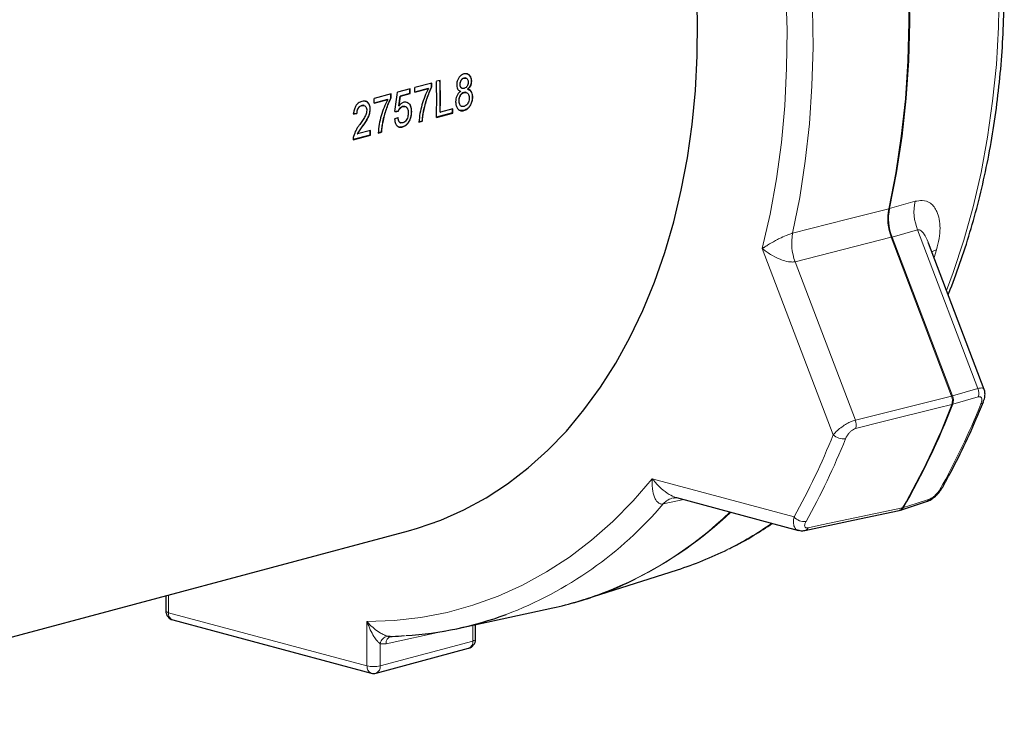
# Model space of a CAD drawing. Units: inches. Extents: x 0.5 to 16.5, y 0.5 to 10.
# Drawn here: x 12.6 to 13.7, y 6.4 to 7.2 of the extents above; entities that cross this region are included whole.
import ezdxf

# ---------------------------------------------------------------- set-up
doc = ezdxf.new("R2010")
doc.units = ezdxf.units.IN
doc.header["$MEASUREMENT"] = 0

msp = doc.modelspace()

# ---------------------------------------------------------------- linework, layer by layer
at = {"color": 7, "linetype": 'Continuous', "lineweight": 30}
for p, q in [((13.0898, 7.1274), (13.0709, 7.1224)), ((13.0993, 7.1305), (13.0951, 7.1294)), ((13.1256, 7.133), (13.1258, 7.1329)), ((13.1281, 7.1329), (13.1276, 7.133)), ((13.1339, 7.1296), (13.1342, 7.1295)), ((13.0657, 7.121), (13.0517, 7.1172)), ((13.0655, 7.1159), (13.0546, 7.1129)), ((13.0549, 7.1129), (13.0658, 7.1158)), ((13.0655, 7.1159), (13.0658, 7.1158)), ((13.071, 7.1172), (13.0861, 7.1213)), ((13.0859, 7.1213), (13.071, 7.1173)), ((13.0859, 7.1213), (13.0861, 7.1213)), ((13.0897, 7.1233), (13.0899, 7.1233)), ((13.1211, 7.1262), (13.1213, 7.1262)), ((13.1256, 7.117), (13.1258, 7.1169)), ((13.1296, 7.1205), (13.1299, 7.1204)), ((13.0445, 7.1153), (13.0256, 7.1102)), ((13.0406, 7.1092), (13.0257, 7.1052)), ((13.0257, 7.1051), (13.0408, 7.1091)), ((13.0406, 7.1092), (13.0408, 7.1091)), ((13.0443, 7.1112), (13.0446, 7.1111)), ((13.0546, 7.1129), (13.0549, 7.1129)), ((13.12, 7.1078), (13.1202, 7.1078)), ((13.1351, 7.1117), (13.1353, 7.1116)), ((13.0063, 7.0938), (13.0065, 7.0937)), ((13.0118, 7.1025), (13.012, 7.1024)), ((13.0145, 7.1025), (13.0141, 7.1026)), ((13.021, 7.0985), (13.0212, 7.0984)), ((13.0524, 7.0963), (13.0526, 7.0963)), ((13.0532, 7.1021), (13.0535, 7.102)), ((13.0574, 7.1013), (13.0577, 7.1012)), ((13.0671, 7.0955), (13.0674, 7.0955)), ((13.0805, 7.0963), (13.0807, 7.0962)), ((13.113, 7.0942), (13.0951, 7.0894)), ((13.0951, 7.0892), (13.1132, 7.0941)), ((13.0991, 7.095), (13.0994, 7.095)), ((13.1133, 7.0987), (13.0994, 7.095)), ((13.113, 7.0942), (13.1132, 7.0941)), ((13.1255, 7.097), (13.1215, 7.0969)), ((13.1232, 7.1016), (13.1237, 7.1015)), ((13.1255, 7.097), (13.1257, 7.0969)), ((13.0352, 7.0841), (13.0354, 7.0841)), ((13.0648, 7.0855), (13.065, 7.0855)), ((13.079, 7.085), (13.0752, 7.084)), ((13.0755, 7.084), (13.0792, 7.085)), ((13.079, 7.085), (13.0792, 7.085)), ((13.0215, 7.0746), (13.0071, 7.0708)), ((13.0129, 7.0798), (13.0131, 7.0798)), ((13.0337, 7.0729), (13.0299, 7.0719)), ((13.0301, 7.0718), (13.0339, 7.0728)), ((13.0337, 7.0729), (13.0339, 7.0728)), ((13.0572, 7.0787), (13.0574, 7.0786)), ((13.0212, 7.0696), (13.0022, 7.0645)), ((13.0022, 7.0643), (13.0215, 7.0695)), ((13.0069, 7.0708), (13.0071, 7.0708)), ((13.0212, 7.0696), (13.0215, 7.0695)), ((13.6429, 6.9493), (13.6427, 6.9498)), ((13.7049, 6.7863), (13.6429, 6.9493)), ((13.3625, 6.6659), (13.4983, 6.6295)), ((13.6119, 6.6521), (13.6408, 6.6615)), ((13.0913, 6.6377), (13.0929, 6.6381)), ((12.272, 6.4169), (13.0638, 6.629)), ((13.2619, 6.5532), (13.3635, 6.5857)), ((12.7937, 6.5567), (12.7937, 6.5398)), ((13.1204, 6.5205), (13.2247, 6.5432)), ((12.8014, 6.5297), (13.0224, 6.4705)), ((13.1386, 6.5082), (13.1386, 6.5245)), ((13.0408, 6.5116), (13.0431, 6.5116)), ((13.0278, 6.4705), (13.1309, 6.4982))]:
    msp.add_line(p, q, dxfattribs=at)
at = {"color": 8, "linetype": 'Continuous', "lineweight": 0}
for p, q in [((13.5997, 6.9878), (13.628, 6.9958)), ((13.6308, 6.964), (13.6025, 6.956)), ((13.698, 6.7875), (13.6308, 6.964)), ((13.6687, 6.779), (13.6015, 6.9558)), ((13.6025, 6.956), (13.6697, 6.7793)), ((13.5369, 6.7358), (13.4579, 6.9432)), ((13.6518, 6.9419), (13.6491, 6.9331)), ((13.4945, 6.9285), (13.5615, 6.7523)), ((13.6697, 6.7793), (13.698, 6.7875)), ((13.5615, 6.7523), (13.6687, 6.779)), ((13.3354, 6.6868), (13.4933, 6.6445)), ((13.3704, 6.6638), (13.3476, 6.6589)), ((12.7967, 6.5575), (12.7967, 6.5378)), ((12.7967, 6.5378), (13.0177, 6.4786)), ((13.0177, 6.4786), (13.0177, 6.5282)), ((13.1356, 6.5063), (13.1356, 6.5238)), ((13.1032, 6.5174), (13.039, 6.5033)), ((13.0324, 6.4786), (13.1356, 6.5063)), ((13.0324, 6.5033), (13.0324, 6.4786)), ((13.039, 6.5033), (13.0324, 6.5033))]:
    msp.add_line(p, q, dxfattribs=at)
at = {"color": 7, "linetype": 'Continuous', "lineweight": 30, "flags": 128}
for points in [[(13.0638, 6.629), (13.0739, 6.6319), (13.1001, 6.641), (13.1256, 6.6523), (13.1503, 6.6658), (13.1742, 6.6814), (13.197, 6.699), (13.2189, 6.7186), (13.2397, 6.7401), (13.2593, 6.7636), (13.2777, 6.7888), (13.2948, 6.8157), (13.3105, 6.8443), (13.3249, 6.8744), (13.3379, 6.9059), (13.3493, 6.9387), (13.3593, 6.9728), (13.3677, 7.0081), (13.3746, 7.0443), (13.3798, 7.0814), (13.3835, 7.1193), (13.3855, 7.1579), (13.3859, 7.1969), (13.3847, 7.2364)], [(13.5052, 6.6294), (13.559, 6.6408), (13.6103, 6.6517)]]:
    msp.add_lwpolyline(points, dxfattribs=at)
at = {"color": 8, "linetype": 'Continuous', "lineweight": 0, "flags": 128}
for points in [[(13.5986, 6.9875), (13.6065, 7.0274), (13.6126, 7.0682), (13.6172, 7.1099), (13.62, 7.1523), (13.6211, 7.1952), (13.6206, 7.2387)], [(13.6216, 7.239), (13.6222, 7.1955), (13.621, 7.1525), (13.6182, 7.1102), (13.6137, 7.0685), (13.6075, 7.0277), (13.5997, 6.9878)], [(13.4579, 6.9432), (13.4666, 6.9816), (13.4737, 7.021), (13.4791, 7.0612), (13.4829, 7.1023), (13.485, 7.144), (13.4854, 7.1862), (13.4842, 7.2289)], [(13.6629, 6.8967), (13.6704, 6.9167), (13.6823, 6.9526), (13.6927, 6.9897), (13.7015, 7.0279), (13.7087, 7.0671), (13.7144, 7.1072), (13.7185, 7.1481), (13.7209, 7.1896), (13.7217, 7.2316)], [(13.5139, 7.2106), (13.5144, 7.1673), (13.5132, 7.1245), (13.5103, 7.0822), (13.5058, 7.0407), (13.4995, 7.0001), (13.4916, 6.9604)], [(13.4916, 6.9604), (13.5527, 6.9759), (13.5986, 6.9875)], [(13.6015, 6.9558), (13.5478, 6.9421), (13.4945, 6.9285)], [(13.6518, 6.9419), (13.6469, 6.9399), (13.6466, 6.9397)], [(13.6983, 6.778), (13.6842, 6.774), (13.67, 6.7699)], [(13.669, 6.7696), (13.6537, 6.7658), (13.5925, 6.7505), (13.5618, 6.7429)], [(13.0177, 6.5282), (13.0479, 6.5292), (13.0776, 6.5326), (13.1069, 6.5382), (13.1356, 6.5461), (13.1637, 6.5563), (13.191, 6.5686), (13.2175, 6.5832), (13.2431, 6.5998), (13.2678, 6.6186), (13.2914, 6.6394), (13.314, 6.6622), (13.3354, 6.6868)], [(13.615, 6.6548), (13.6294, 6.6595), (13.6439, 6.6642)], [(13.5089, 6.6323), (13.5239, 6.6355), (13.5839, 6.6481), (13.6139, 6.6545)], [(12.7967, 6.5378), (12.7954, 6.5383), (12.7945, 6.5387), (12.7939, 6.5393), (12.7937, 6.5398)], [(13.1386, 6.5082), (13.1384, 6.5077), (13.1378, 6.5072), (13.1368, 6.5067), (13.1356, 6.5063)]]:
    msp.add_lwpolyline(points, dxfattribs=at)
at = {"color": 7, "linetype": 'Continuous', "lineweight": 30}
for centre, radius, start, end in [((12.1315, 7.1078), 0.9583, 0.9308, 1.1811), ((12.1365, 7.1078), 0.9535, 0.9301, 1.1817), ((12.1519, 7.1093), 0.9434, 358.7809, 1.2191), ((12.154, 7.1105), 0.9452, 359.0635, 1.2176), ((12.1541, 7.1104), 0.9453, 359.0637, 1.2176), ((12.1089, 7.1013), 0.9567, 0.8715, 1.1812), ((12.1076, 7.1012), 0.9583, 0.8721, 1.1813), ((12.1129, 7.1026), 0.9583, 0.8721, 1.1813), ((12.0675, 7.0905), 0.9583, 0.8721, 1.1813), ((12.0862, 7.0956), 0.9583, 0.9308, 1.1811), ((12.0912, 7.0956), 0.9535, 0.9301, 1.1817), ((12.1815, 7.1141), 0.9317, 358.7745, 359.058), ((12.1836, 7.114), 0.9299, 358.7738, 359.0578), ((12.0934, 7.0894), 0.928, 358.7737, 359.09), ((12.0967, 7.0893), 0.925, 358.7732, 359.0905), ((13.6389, 6.6668), 0.00557, 289.2489, 332.4561), ((13.6089, 6.6572), 0.00568, 283.6237, 331.6865), ((13.2435, 6.9608), 0.3939, 287.7442, 296.4539), ((13.1414, 6.9298), 0.3954, 284.9463, 296.3268), ((13.1414, 6.9264), 0.3922, 282.2676, 290.6261), ((12.8041, 6.5398), 0.0104, 180, 255.002), ((13.0371, 6.9034), 0.3918, 273.5005, 290.2673), ((13.1282, 6.5082), 0.0104, 284.998, 360), ((13.0251, 6.4806), 0.0104, 255.002, 284.998)]:
    msp.add_arc(centre, radius, start, end, dxfattribs=at)
at = {"color": 8, "linetype": 'Continuous', "lineweight": 0}
for centre, radius, start, end in [((13.6816, 6.9846), 0.0548, 168.1578, 202.0139), ((13.6567, 6.9767), 0.0591, 169.4467, 200.7531), ((13.6533, 6.9766), 0.0548, 168.1892, 202.0106), ((13.5496, 6.9494), 0.059, 169.3432, 200.758), ((13.686, 6.7824), 0.013, 340.3972, 22.7902), ((13.6556, 6.774), 0.014, 342.008, 21.211), ((13.6577, 6.7743), 0.013, 340.4324, 22.7867), ((12.9066, 7.0633), 0.817, 329.9725, 338.9315), ((12.9076, 7.0636), 0.817, 329.9725, 338.9315), ((12.9442, 7.0737), 0.8156, 330.7344, 338.1697), ((13.7005, 6.7743), 0.00399, 281.9315, 334.5123), ((13.5484, 6.7472), 0.014, 341.8876, 21.2199), ((12.7909, 7.0363), 0.8042, 330.848, 338.0561), ((13.5482, 6.7479), 0.0166, 226.8598, 278.0756), ((12.7968, 7.0351), 0.8127, 330.848, 338.056), ((13.6546, 6.6793), 0.00447, 284.7809, 329.0305), ((13.0204, 6.9378), 0.4299, 290.7587, 319.5517), ((13.3637, 6.6451), 0.0212, 103.0802, 139.4756), ((13.1278, 6.9556), 0.4242, 290.9532, 313.9081), ((13.1244, 6.9617), 0.4316, 296.4819, 313.7223), ((13.5047, 6.6541), 0.0149, 219.6991, 276.8057), ((13.61, 6.6573), 0.00556, 289.2936, 332.4037), ((13.2354, 6.977), 0.412, 296.4535, 304.4855), ((13.5039, 6.635), 0.00569, 283.6005, 331.8745), ((12.804, 6.5366), 0.00738, 170.7542, 249.247), ((13.0422, 6.5018), 0.00991, 98.2739, 171.4288), ((13.0468, 6.5042), 0.0078, 109.6389, 186.2643), ((13.1278, 6.5053), 0.00781, 293.2703, 6.7286), ((13.0255, 6.4777), 0.00781, 173.2709, 246.7304), ((13.0251, 6.5105), 0.0327, 256.9836, 283.0163), ((13.0247, 6.4777), 0.00781, 293.2703, 6.7286)]:
    msp.add_arc(centre, radius, start, end, dxfattribs=at)
at = {"color": 7, "linetype": 'Continuous', "lineweight": 30}
for centre, major_axis, ratio, start_param, end_param in [((12.5408, 7.233), (0.0108, 0.7324), 0.707484, 4.534363, 4.564096), ((12.5444, 7.2341), (0.0071, 0.732), 0.707529, 4.537968, 4.552984), ((12.5447, 7.234), (0.0071, 0.732), 0.707529, 4.537968, 4.552984), ((12.5585, 7.2379), (5.1076, 0.6533), 0.038926, 4.794444, 4.795187), ((12.5328, 7.231), (5.1076, 0.6533), 0.038926, 4.808566, 4.809309), ((12.5331, 7.2309), (5.1076, 0.6533), 0.038926, 4.808566, 4.809309), ((12.5588, 7.2378), (5.1076, 0.6533), 0.038926, 4.794444, 4.795187), ((12.6082, 7.2511), (5.1063, 2.0376), 0.057432, 4.775766, 4.776509)]:
    msp.add_ellipse(centre, major_axis=major_axis, ratio=ratio, start_param=start_param, end_param=end_param, dxfattribs=at)
for points, knots in [([(13.6648, 6.8918), (13.665, 6.8924), (13.6699, 6.9036), (13.6781, 6.9267), (13.6894, 6.9611), (13.6992, 6.9967), (13.7076, 7.0332), (13.7145, 7.0707), (13.72, 7.1089), (13.724, 7.1478), (13.7265, 7.1873), (13.7275, 7.2273), (13.7271, 7.2676), (13.7252, 7.3083), (13.7218, 7.3492), (13.7169, 7.3902), (13.7106, 7.4312), (13.7028, 7.4721), (13.6937, 7.5127), (13.6831, 7.5531), (13.6712, 7.5931), (13.6579, 7.6326), (13.6433, 7.6714), (13.6275, 7.7096), (13.6104, 7.747), (13.5921, 7.7836), (13.5727, 7.8191), (13.5522, 7.8536), (13.5306, 7.887), (13.508, 7.9191), (13.4845, 7.95), (13.4601, 7.9794), (13.4348, 8.0075), (13.4088, 8.0339), (13.3821, 8.0588), (13.3547, 8.0821), (13.3267, 8.1036), (13.2983, 8.1233), (13.2694, 8.1412), (13.2401, 8.1573), (13.2105, 8.1713), (13.1879, 8.1809), (13.1751, 8.1852), (13.1722, 8.1862)], [0, 0, 0, 0, 0.001259, 0.026671, 0.052092, 0.077519, 0.102949, 0.128381, 0.153813, 0.179243, 0.204672, 0.230098, 0.255522, 0.280944, 0.306363, 0.331781, 0.357197, 0.382611, 0.408025, 0.433439, 0.458853, 0.484268, 0.509685, 0.535102, 0.560522, 0.585945, 0.611371, 0.6368, 0.662232, 0.687669, 0.713109, 0.738552, 0.763998, 0.789445, 0.814894, 0.84034, 0.865783, 0.891218, 0.916644, 0.942055, 0.967448, 0.992817, 1, 1, 1, 1]), ([(13.1342, 7.1295), (13.1341, 7.1307), (13.1339, 7.133), (13.1325, 7.1356), (13.1305, 7.1374), (13.1282, 7.138), (13.1265, 7.1377), (13.1257, 7.1376)], [0, 0, 0, 0, 0.204608, 0.410908, 0.600162, 0.805207, 1, 1, 1, 1]), ([(13.129, 7.1377), (13.1291, 7.1377), (13.13, 7.1377), (13.1315, 7.1364), (13.1332, 7.1342), (13.1339, 7.1316), (13.1339, 7.13), (13.1339, 7.1296)], [0, 0, 0, 0, 0.025244, 0.315176, 0.604713, 0.895584, 1, 1, 1, 1]), ([(13.1257, 7.1376), (13.1245, 7.1371), (13.1224, 7.1363), (13.1199, 7.1336), (13.1183, 7.1304), (13.1176, 7.1275), (13.1176, 7.1258), (13.1176, 7.1252)], [0, 0, 0, 0, 0.288052, 0.493159, 0.698333, 0.8984, 1, 1, 1, 1]), ([(13.1256, 7.133), (13.1249, 7.1327), (13.1238, 7.1323), (13.1225, 7.1309), (13.1216, 7.1293), (13.1211, 7.1276), (13.1211, 7.1266), (13.1211, 7.1262)], [0, 0, 0, 0, 0.281292, 0.4787224, 0.676641, 0.8747004, 1, 1, 1, 1]), ([(13.1213, 7.1262), (13.1214, 7.127), (13.1215, 7.1285), (13.1225, 7.1306), (13.1238, 7.1321), (13.125, 7.1327), (13.1257, 7.1329), (13.1258, 7.1329)], [0, 0, 0, 0, 0.259372, 0.484257, 0.687295, 0.943101, 1, 1, 1, 1]), ([(13.1276, 7.133), (13.1271, 7.1331), (13.1265, 7.1332), (13.1258, 7.133), (13.1256, 7.133)], [0, 0, 0, 0, 0.69217, 1, 1, 1, 1]), ([(13.1258, 7.1329), (13.1264, 7.133), (13.1274, 7.1332), (13.1288, 7.1326), (13.1297, 7.1315), (13.1303, 7.13), (13.1304, 7.1289), (13.1304, 7.1284)], [0, 0, 0, 0, 0.258089, 0.4499388, 0.6424357, 0.8349394, 1, 1, 1, 1]), ([(13.1304, 7.1284), (13.1303, 7.1275), (13.1302, 7.1259), (13.1292, 7.1239), (13.1279, 7.1224), (13.1268, 7.1218), (13.1261, 7.1216), (13.1259, 7.1216)], [0, 0, 0, 0, 0.2653137, 0.4948508, 0.6942212, 0.9320329, 1, 1, 1, 1]), ([(13.1339, 7.1296), (13.1339, 7.1285), (13.1338, 7.1266), (13.1328, 7.124), (13.1313, 7.122), (13.1302, 7.121), (13.1296, 7.1205)], [0, 0, 0, 0, 0.285927, 0.522791, 0.759009, 1, 1, 1, 1]), ([(13.1299, 7.1204), (13.1308, 7.1212), (13.1322, 7.1226), (13.1336, 7.1254), (13.1341, 7.1276), (13.1342, 7.129), (13.1342, 7.1295)], [0, 0, 0, 0, 0.376921, 0.617709, 0.858821, 1, 1, 1, 1]), ([(13.0861, 7.1213), (13.0847, 7.1184), (13.0819, 7.1126), (13.0788, 7.1032), (13.0764, 7.0936), (13.0758, 7.0872), (13.0755, 7.084)], [0, 0, 0, 0, 0.25158, 0.502721, 0.747851, 1, 1, 1, 1]), ([(13.0897, 7.1233), (13.0887, 7.1212), (13.0866, 7.1169), (13.0833, 7.1079), (13.0816, 7.1009), (13.0805, 7.0963)], [0, 0, 0, 0, 0.25109, 0.501837, 1, 1, 1, 1]), ([(13.0807, 7.0962), (13.0812, 7.0985), (13.0823, 7.1032), (13.0851, 7.1125), (13.088, 7.1189), (13.0899, 7.1233)], [0, 0, 0, 0, 0.2506816, 0.5014931, 1, 1, 1, 1]), ([(13.1221, 7.1184), (13.1211, 7.1176), (13.1193, 7.1162), (13.1175, 7.1131), (13.1166, 7.1099), (13.1165, 7.1078), (13.1164, 7.1067)], [0, 0, 0, 0, 0.317727, 0.542635, 0.767719, 1, 1, 1, 1]), ([(13.1176, 7.1252), (13.1176, 7.1241), (13.1178, 7.1223), (13.1188, 7.1202), (13.1203, 7.1189), (13.1215, 7.1185), (13.1221, 7.1184)], [0, 0, 0, 0, 0.291642, 0.520762, 0.749753, 1, 1, 1, 1]), ([(13.1256, 7.117), (13.1248, 7.1167), (13.1234, 7.1161), (13.1218, 7.1143), (13.1207, 7.1122), (13.1201, 7.11), (13.12, 7.1085), (13.12, 7.1078)], [0, 0, 0, 0, 0.270351, 0.453983, 0.637285, 0.843847, 1, 1, 1, 1]), ([(13.1202, 7.1078), (13.1203, 7.1088), (13.1204, 7.1107), (13.1214, 7.1133), (13.1228, 7.1153), (13.1244, 7.1164), (13.1254, 7.1168), (13.1258, 7.1169)], [0, 0, 0, 0, 0.245992, 0.453005, 0.660626, 0.842294, 1, 1, 1, 1]), ([(13.1211, 7.1262), (13.1212, 7.1253), (13.1213, 7.1239), (13.1222, 7.1224), (13.123, 7.1217), (13.1235, 7.1216), (13.1237, 7.1216)], [0, 0, 0, 0, 0.396755, 0.656583, 0.916859, 1, 1, 1, 1]), ([(13.1259, 7.1216), (13.1253, 7.1215), (13.1242, 7.1213), (13.1229, 7.1218), (13.122, 7.1229), (13.1214, 7.1244), (13.1214, 7.1256), (13.1213, 7.1262)], [0, 0, 0, 0, 0.265782, 0.451069, 0.636841, 0.815143, 1, 1, 1, 1]), ([(13.128, 7.1169), (13.1277, 7.117), (13.127, 7.1173), (13.1261, 7.1171), (13.1256, 7.117)], [0, 0, 0, 0, 0.377661, 1, 1, 1, 1]), ([(13.1258, 7.1169), (13.1267, 7.117), (13.1281, 7.1173), (13.1298, 7.1163), (13.1309, 7.1148), (13.1315, 7.1128), (13.1315, 7.1113), (13.1315, 7.1107)], [0, 0, 0, 0, 0.271037, 0.454092, 0.636808, 0.835882, 1, 1, 1, 1]), ([(13.1296, 7.1205), (13.1307, 7.1202), (13.1325, 7.1196), (13.1342, 7.1171), (13.135, 7.1144), (13.1351, 7.1125), (13.1351, 7.1117)], [0, 0, 0, 0, 0.335159, 0.574081, 0.81268, 1, 1, 1, 1]), ([(13.1353, 7.1116), (13.1353, 7.1129), (13.1351, 7.1154), (13.1338, 7.1182), (13.132, 7.1199), (13.1305, 7.1203), (13.1299, 7.1204)], [0, 0, 0, 0, 0.298495, 0.540049, 0.782129, 1, 1, 1, 1]), ([(13.012, 7.1071), (13.0106, 7.1066), (13.0084, 7.1058), (13.0056, 7.1029), (13.0038, 7.0994), (13.003, 7.096), (13.0028, 7.0939), (13.0027, 7.0932)], [0, 0, 0, 0, 0.2940489, 0.4833815, 0.6737015, 0.8938977, 1, 1, 1, 1]), ([(13.0212, 7.0984), (13.0212, 7.0997), (13.021, 7.1022), (13.0194, 7.1051), (13.0173, 7.107), (13.0148, 7.1076), (13.0129, 7.1073), (13.012, 7.1071)], [0, 0, 0, 0, 0.204996, 0.411715, 0.598199, 0.795822, 1, 1, 1, 1]), ([(13.0158, 7.1073), (13.0158, 7.1073), (13.0168, 7.1073), (13.0183, 7.106), (13.0201, 7.1037), (13.0209, 7.1009), (13.021, 7.0991), (13.021, 7.0985)], [0, 0, 0, 0, 0.006659, 0.29179, 0.576695, 0.864253, 1, 1, 1, 1]), ([(13.0408, 7.1091), (13.0394, 7.1062), (13.0365, 7.1004), (13.0334, 7.0911), (13.0311, 7.0814), (13.0305, 7.0751), (13.0301, 7.0718)], [0, 0, 0, 0, 0.25158, 0.502721, 0.747851, 1, 1, 1, 1]), ([(13.0443, 7.1112), (13.0433, 7.109), (13.0413, 7.1048), (13.038, 7.0958), (13.0363, 7.0888), (13.0352, 7.0841)], [0, 0, 0, 0, 0.25109, 0.501837, 1, 1, 1, 1]), ([(13.0354, 7.0841), (13.0359, 7.0864), (13.037, 7.0911), (13.0397, 7.1003), (13.0426, 7.1068), (13.0446, 7.1111)], [0, 0, 0, 0, 0.2506816, 0.5014931, 1, 1, 1, 1]), ([(13.0587, 7.1061), (13.0582, 7.106), (13.0569, 7.1055), (13.055, 7.104), (13.0539, 7.1026), (13.0535, 7.102)], [0, 0, 0, 0, 0.251835, 0.716834, 1, 1, 1, 1]), ([(13.0674, 7.0955), (13.0672, 7.0975), (13.067, 7.1008), (13.065, 7.1043), (13.0625, 7.1062), (13.0603, 7.1065), (13.059, 7.1062), (13.0587, 7.1061)], [0, 0, 0, 0, 0.308462, 0.52147, 0.734596, 0.937456, 1, 1, 1, 1]), ([(13.0616, 7.1062), (13.0624, 7.1059), (13.064, 7.1052), (13.0659, 7.1027), (13.067, 7.0994), (13.0671, 7.0967), (13.0671, 7.0955)], [0, 0, 0, 0, 0.24202, 0.479795, 0.757481, 1, 1, 1, 1]), ([(13.1164, 7.1067), (13.1165, 7.1052), (13.1167, 7.1022), (13.1183, 7.099), (13.1207, 7.097), (13.1232, 7.0964), (13.125, 7.0968), (13.1257, 7.0969)], [0, 0, 0, 0, 0.224034, 0.450392, 0.64621, 0.847998, 1, 1, 1, 1]), ([(13.12, 7.1078), (13.12, 7.1068), (13.1202, 7.1051), (13.1209, 7.103), (13.122, 7.102), (13.1228, 7.1018), (13.1232, 7.1017)], [0, 0, 0, 0, 0.357396, 0.585708, 0.815886, 1, 1, 1, 1]), ([(13.1258, 7.1015), (13.125, 7.1014), (13.1236, 7.1013), (13.1219, 7.1021), (13.1208, 7.1036), (13.1203, 7.1055), (13.1202, 7.1071), (13.1202, 7.1078)], [0, 0, 0, 0, 0.277369, 0.46513, 0.617184, 0.826872, 1, 1, 1, 1]), ([(13.1351, 7.1117), (13.135, 7.1102), (13.1348, 7.1072), (13.133, 7.1031), (13.1306, 7.0998), (13.128, 7.0978), (13.1262, 7.0972), (13.1255, 7.097)], [0, 0, 0, 0, 0.219864, 0.441848, 0.63715, 0.839541, 1, 1, 1, 1]), ([(13.1257, 7.0969), (13.1271, 7.0974), (13.1295, 7.0983), (13.1324, 7.1016), (13.1343, 7.1053), (13.1352, 7.1088), (13.1353, 7.1109), (13.1353, 7.1116)], [0, 0, 0, 0, 0.2827188, 0.4847676, 0.6862261, 0.8966497, 1, 1, 1, 1]), ([(13.1315, 7.1107), (13.1315, 7.1095), (13.1313, 7.1075), (13.1302, 7.1049), (13.1288, 7.1031), (13.1272, 7.102), (13.1262, 7.1017), (13.1258, 7.1015)], [0, 0, 0, 0, 0.2744854, 0.472056, 0.6696873, 0.8568678, 1, 1, 1, 1]), ([(13.0118, 7.1025), (13.0109, 7.1021), (13.0094, 7.1016), (13.0077, 7.0996), (13.0068, 7.0976), (13.0063, 7.0955), (13.0063, 7.0943), (13.0063, 7.0938)], [0, 0, 0, 0, 0.312468, 0.502193, 0.69248, 0.864655, 1, 1, 1, 1]), ([(13.0065, 7.0937), (13.0066, 7.0947), (13.0067, 7.0964), (13.0075, 7.0987), (13.0087, 7.1005), (13.0102, 7.1018), (13.0114, 7.1022), (13.012, 7.1024)], [0, 0, 0, 0, 0.2392096, 0.4207886, 0.6024523, 0.7855856, 1, 1, 1, 1]), ([(13.0175, 7.0974), (13.0174, 7.0963), (13.0171, 7.0938), (13.0153, 7.0898), (13.0126, 7.0856), (13.0106, 7.0827), (13.0096, 7.0812)], [0, 0, 0, 0, 0.168142, 0.39969, 0.69862, 1, 1, 1, 1]), ([(13.0141, 7.1025), (13.0138, 7.1026), (13.0131, 7.1028), (13.0123, 7.1026), (13.0118, 7.1025)], [0, 0, 0, 0, 0.341756, 1, 1, 1, 1]), ([(13.012, 7.1024), (13.0128, 7.1026), (13.0142, 7.1028), (13.0159, 7.1018), (13.017, 7.1003), (13.0174, 7.0987), (13.0175, 7.0976), (13.0175, 7.0974)], [0, 0, 0, 0, 0.292025, 0.502838, 0.713544, 0.919393, 1, 1, 1, 1]), ([(13.021, 7.0985), (13.0209, 7.0969), (13.0207, 7.0937), (13.0187, 7.0888), (13.016, 7.0843), (13.0139, 7.0813), (13.0129, 7.0798)], [0, 0, 0, 0, 0.228393, 0.456676, 0.726269, 1, 1, 1, 1]), ([(13.0131, 7.0798), (13.0141, 7.0811), (13.016, 7.0839), (13.0186, 7.0883), (13.0208, 7.0932), (13.0211, 7.0967), (13.0212, 7.0984)], [0, 0, 0, 0, 0.251295, 0.503012, 0.756329, 1, 1, 1, 1]), ([(13.0574, 7.1013), (13.0566, 7.1009), (13.055, 7.1003), (13.0533, 7.0983), (13.0527, 7.0969), (13.0524, 7.0963)], [0, 0, 0, 0, 0.445032, 0.7691, 1, 1, 1, 1]), ([(13.0526, 7.0963), (13.0531, 7.0972), (13.0539, 7.0988), (13.0557, 7.1005), (13.057, 7.101), (13.0577, 7.1012)], [0, 0, 0, 0, 0.362769, 0.657204, 1, 1, 1, 1]), ([(13.06, 7.1013), (13.0598, 7.1014), (13.059, 7.1017), (13.0581, 7.1014), (13.0574, 7.1013)], [0, 0, 0, 0, 0.286374, 1, 1, 1, 1]), ([(13.0636, 7.0941), (13.0635, 7.0927), (13.0634, 7.0904), (13.0622, 7.0872), (13.0607, 7.085), (13.059, 7.0837), (13.058, 7.0834), (13.0575, 7.0832)], [0, 0, 0, 0, 0.297648, 0.492901, 0.689258, 0.868398, 1, 1, 1, 1]), ([(13.0577, 7.1012), (13.0586, 7.1014), (13.0602, 7.1016), (13.0619, 7.1005), (13.0629, 7.099), (13.0635, 7.0968), (13.0635, 7.0951), (13.0636, 7.0941)], [0, 0, 0, 0, 0.288807, 0.451932, 0.614935, 0.791075, 1, 1, 1, 1]), ([(13.0671, 7.0955), (13.0671, 7.0947), (13.067, 7.093), (13.0665, 7.0895), (13.0654, 7.0871), (13.0648, 7.0855)], [0, 0, 0, 0, 0.251477, 0.503388, 1, 1, 1, 1]), ([(13.065, 7.0855), (13.0654, 7.0863), (13.0664, 7.0885), (13.0672, 7.092), (13.0673, 7.0945), (13.0674, 7.0955)], [0, 0, 0, 0, 0.251708, 0.727846, 1, 1, 1, 1]), ([(13.0805, 7.0963), (13.0803, 7.0953), (13.0799, 7.0934), (13.0794, 7.0897), (13.0792, 7.0869), (13.079, 7.085)], [0, 0, 0, 0, 0.250186, 0.500479, 1, 1, 1, 1]), ([(13.0792, 7.085), (13.0793, 7.0859), (13.0795, 7.0878), (13.0799, 7.0915), (13.0804, 7.0943), (13.0807, 7.0962)], [0, 0, 0, 0, 0.2501964, 0.500471, 1, 1, 1, 1]), ([(13.0352, 7.0841), (13.035, 7.0832), (13.0346, 7.0813), (13.0341, 7.0776), (13.0338, 7.0748), (13.0337, 7.0729)], [0, 0, 0, 0, 0.250186, 0.500479, 1, 1, 1, 1]), ([(13.0339, 7.0728), (13.034, 7.0738), (13.0341, 7.0756), (13.0345, 7.0794), (13.0351, 7.0822), (13.0354, 7.0841)], [0, 0, 0, 0, 0.2501964, 0.500471, 1, 1, 1, 1]), ([(13.0484, 7.0874), (13.0487, 7.0857), (13.0491, 7.0827), (13.0511, 7.0798), (13.0535, 7.0783), (13.0557, 7.0782), (13.057, 7.0785), (13.0574, 7.0786)], [0, 0, 0, 0, 0.296229, 0.502711, 0.709202, 0.914767, 1, 1, 1, 1]), ([(13.052, 7.089), (13.0522, 7.0877), (13.0525, 7.0858), (13.0538, 7.0839), (13.0546, 7.0833), (13.0551, 7.0832), (13.0552, 7.0832)], [0, 0, 0, 0, 0.488014, 0.741548, 0.996255, 1, 1, 1, 1]), ([(13.0575, 7.0832), (13.0568, 7.0831), (13.0557, 7.0829), (13.0542, 7.0837), (13.053, 7.0852), (13.0525, 7.0871), (13.0523, 7.0885), (13.0522, 7.089)], [0, 0, 0, 0, 0.243833, 0.423296, 0.602592, 0.865507, 1, 1, 1, 1]), ([(13.0648, 7.0855), (13.064, 7.0843), (13.0625, 7.0817), (13.0596, 7.0795), (13.0579, 7.0789), (13.0572, 7.0787)], [0, 0, 0, 0, 0.378366, 0.760152, 1, 1, 1, 1]), ([(13.0574, 7.0786), (13.0586, 7.0791), (13.0607, 7.0799), (13.0633, 7.0825), (13.0645, 7.0846), (13.065, 7.0855)], [0, 0, 0, 0, 0.405508, 0.739596, 1, 1, 1, 1]), ([(13.0096, 7.0812), (13.0089, 7.0802), (13.0074, 7.0783), (13.0048, 7.0741), (13.0035, 7.0704), (13.0027, 7.068)], [0, 0, 0, 0, 0.251429, 0.503047, 1, 1, 1, 1]), ([(13.0129, 7.0798), (13.0123, 7.0791), (13.0113, 7.0776), (13.0092, 7.0748), (13.0078, 7.0724), (13.0069, 7.0708)], [0, 0, 0, 0, 0.2511123, 0.5022138, 1, 1, 1, 1]), ([(13.0071, 7.0708), (13.0076, 7.0716), (13.0084, 7.0733), (13.0105, 7.0762), (13.012, 7.0783), (13.0131, 7.0798)], [0, 0, 0, 0, 0.251147, 0.50233, 1, 1, 1, 1]), ([(13.0572, 7.0787), (13.056, 7.0784), (13.0546, 7.078), (13.0536, 7.0786), (13.0535, 7.0786)], [0, 0, 0, 0, 0.929324, 1, 1, 1, 1]), ([(13.0027, 7.068), (13.0026, 7.0677), (13.0024, 7.0671), (13.0023, 7.0658), (13.0022, 7.0649), (13.0022, 7.0643)], [0, 0, 0, 0, 0.2505877, 0.5014874, 1, 1, 1, 1]), ([(13.7039, 6.7727), (13.7044, 6.7738), (13.7056, 6.7765), (13.706, 6.7809), (13.7058, 6.7845), (13.705, 6.7861), (13.7049, 6.7863)], [0, 0, 0, 0, 0.249891, 0.631299, 0.957544, 1, 1, 1, 1]), ([(13.6584, 6.677), (13.6615, 6.6827), (13.6706, 6.6991), (13.6847, 6.7273), (13.6965, 6.7539), (13.7027, 6.7692), (13.7041, 6.7727)], [0, 0, 0, 0, 0.187348, 0.54207, 0.896858, 1, 1, 1, 1]), ([(13.359, 6.6656), (13.3595, 6.6658), (13.3609, 6.6663), (13.3623, 6.6659), (13.3624, 6.6659), (13.3624, 6.6659)], [0, 0, 0, 0, 0.30243, 0.889275, 1, 1, 1, 1]), ([(13.6408, 6.6616), (13.6417, 6.6619), (13.6443, 6.6628), (13.6484, 6.6655), (13.6529, 6.6695), (13.6563, 6.6735), (13.6577, 6.6761), (13.6582, 6.677)], [0, 0, 0, 0, 0.129689, 0.362475, 0.601788, 0.852614, 1, 1, 1, 1]), ([(13.6102, 6.6518), (13.6107, 6.6519), (13.6117, 6.6519), (13.6126, 6.6523), (13.6131, 6.6525)], [0, 0, 0, 0, 0.4617666, 1, 1, 1, 1]), ([(13.4205, 6.6089), (13.4212, 6.6092), (13.4308, 6.6136), (13.4471, 6.6229), (13.4622, 6.6328), (13.4691, 6.6373)], [0, 0, 0, 0, 0.04396, 0.564219, 1, 1, 1, 1]), ([(13.4984, 6.6297), (13.4993, 6.6294), (13.5015, 6.6288), (13.5038, 6.6292), (13.5052, 6.6294)], [0, 0, 0, 0, 0.380762, 1, 1, 1, 1]), ([(13.0431, 6.5114), (13.0441, 6.5114), (13.0495, 6.5115), (13.0548, 6.5119), (13.0593, 6.5123)], [0, 0, 0, 0, 0.167607, 1, 1, 1, 1])]:
    msp.add_open_spline(points, degree=3, knots=knots, dxfattribs=at)
at = {"color": 8, "linetype": 'Continuous', "lineweight": 0}
for points, knots in [([(13.628, 6.9958), (13.6308, 6.9963), (13.6372, 6.9975), (13.6462, 6.994), (13.6522, 6.986), (13.6552, 6.976), (13.6561, 6.9658), (13.6551, 6.9544), (13.6529, 6.9461), (13.6518, 6.9419)], [0, 0, 0, 0, 0.114282, 0.269817, 0.46145, 0.590811, 0.720296, 0.860141, 1, 1, 1, 1]), ([(13.6428, 6.9493), (13.6427, 6.9496), (13.6416, 6.9535), (13.6392, 6.9579), (13.6359, 6.9622), (13.6339, 6.9638), (13.6322, 6.9643), (13.6312, 6.9641), (13.6308, 6.964)], [0, 0, 0, 0, 0.0397966, 0.5219618, 0.6895523, 0.8234284, 0.9293619, 1, 1, 1, 1]), ([(13.4579, 6.9432), (13.4579, 6.9432), (13.458, 6.9433), (13.4583, 6.9435), (13.4589, 6.9439), (13.4602, 6.9448), (13.4624, 6.9462), (13.4671, 6.9491), (13.4724, 6.9521), (13.4787, 6.9552), (13.4826, 6.957), (13.4873, 6.9589), (13.4898, 6.9598), (13.4913, 6.9603), (13.4916, 6.9604)], [0, 0, 0, 0, 0.001769, 0.003348, 0.041948, 0.077548, 0.148579, 0.288995, 0.55428, 0.613468, 0.802159, 0.852893, 0.970481, 1, 1, 1, 1]), ([(13.4945, 6.9285), (13.4941, 6.9285), (13.4926, 6.9282), (13.49, 6.9282), (13.4851, 6.9288), (13.4808, 6.9301), (13.474, 6.9328), (13.4682, 6.9358), (13.463, 6.9393), (13.4605, 6.9412), (13.4591, 6.9423), (13.4584, 6.9429), (13.458, 6.9432), (13.4579, 6.9432), (13.4579, 6.9432)], [0, 0, 0, 0, 0.02925, 0.143609, 0.196767, 0.386136, 0.445681, 0.712136, 0.854222, 0.923897, 0.958805, 0.996684, 0.998247, 1, 1, 1, 1]), ([(13.698, 6.7875), (13.6993, 6.7877), (13.7019, 6.7882), (13.7041, 6.7877), (13.7046, 6.7867), (13.7048, 6.7862)], [0, 0, 0, 0, 0.3696098, 0.7297433, 1, 1, 1, 1]), ([(13.7013, 6.7704), (13.7017, 6.7716), (13.7024, 6.7737), (13.7023, 6.7761), (13.7016, 6.7776), (13.7003, 6.7784), (13.699, 6.7782), (13.6983, 6.778)], [0, 0, 0, 0, 0.259399, 0.472821, 0.655758, 0.827867, 1, 1, 1, 1]), ([(13.5369, 6.7358), (13.5383, 6.7374), (13.541, 6.7404), (13.5464, 6.7447), (13.5516, 6.7481), (13.5569, 6.7508), (13.56, 6.7518), (13.5615, 6.7523)], [0, 0, 0, 0, 0.243241, 0.449832, 0.634228, 0.814754, 1, 1, 1, 1]), ([(13.5618, 6.7429), (13.561, 6.7426), (13.5594, 6.742), (13.5569, 6.7403), (13.5545, 6.7379), (13.5522, 6.7349), (13.5511, 6.7326), (13.5506, 6.7314)], [0, 0, 0, 0, 0.172413, 0.344801, 0.527981, 0.7415, 1, 1, 1, 1]), ([(13.3476, 6.6589), (13.3473, 6.6589), (13.3458, 6.6586), (13.3439, 6.6591), (13.341, 6.6608), (13.3392, 6.6633), (13.3368, 6.6684), (13.3356, 6.674), (13.3352, 6.68), (13.3352, 6.6833), (13.3353, 6.6852), (13.3353, 6.6862), (13.3354, 6.6868), (13.3354, 6.6868), (13.3354, 6.6868)], [0, 0, 0, 0, 0.029519, 0.147108, 0.197841, 0.386531, 0.44572, 0.711004, 0.85142, 0.922451, 0.958051, 0.996652, 0.998231, 1, 1, 1, 1]), ([(13.3354, 6.6868), (13.3354, 6.6868), (13.3354, 6.6868), (13.3357, 6.6864), (13.3364, 6.6856), (13.3376, 6.6841), (13.3398, 6.6816), (13.3444, 6.6768), (13.3496, 6.6725), (13.3558, 6.6686), (13.3594, 6.6667), (13.3622, 6.666), (13.3625, 6.6659)], [0, 0, 0, 0, 0.002114, 0.004, 0.049675, 0.091769, 0.175786, 0.347117, 0.668418, 0.74022, 0.968568, 1, 1, 1, 1]), ([(13.6439, 6.6642), (13.6442, 6.6643), (13.6453, 6.6647), (13.6474, 6.666), (13.6504, 6.6683), (13.6534, 6.6714), (13.6549, 6.6737), (13.6557, 6.675)], [0, 0, 0, 0, 0.066536, 0.263454, 0.459995, 0.696367, 1, 1, 1, 1]), ([(13.4984, 6.6297), (13.4979, 6.6298), (13.4961, 6.63), (13.4938, 6.6324), (13.4923, 6.6368), (13.4925, 6.6414), (13.4932, 6.6441), (13.4933, 6.6445)], [0, 0, 0, 0, 0.088483, 0.343552, 0.636019, 0.933723, 1, 1, 1, 1]), ([(13.5065, 6.6393), (13.5059, 6.638), (13.5049, 6.6359), (13.505, 6.6336), (13.5061, 6.6323), (13.5076, 6.6321), (13.5086, 6.6322), (13.5089, 6.6323)], [0, 0, 0, 0, 0.303887, 0.540076, 0.736709, 0.933708, 1, 1, 1, 1]), ([(13.0177, 6.5282), (13.0177, 6.5282), (13.0183, 6.5274), (13.0207, 6.5246), (13.0254, 6.5202), (13.0315, 6.5157), (13.0358, 6.5135), (13.0387, 6.5122), (13.0399, 6.5119), (13.0408, 6.5116)], [0, 0, 0, 0, 0.002494, 0.102184, 0.387566, 0.656401, 0.830774, 0.87076, 1, 1, 1, 1]), ([(13.0324, 6.5033), (13.0315, 6.5041), (13.0295, 6.5058), (13.0259, 6.5105), (13.0221, 6.5169), (13.0194, 6.5233), (13.018, 6.5271), (13.0177, 6.5281), (13.0177, 6.5282)], [0, 0, 0, 0, 0.155309, 0.328116, 0.60232, 0.895239, 0.997005, 1, 1, 1, 1])]:
    msp.add_open_spline(points, degree=3, knots=knots, dxfattribs=at)
for points in [[(13.5986, 6.9875), (13.5988, 6.9876), (13.5992, 6.9877), (13.5995, 6.9877), (13.5997, 6.9878)], [(13.6025, 6.956), (13.6023, 6.956), (13.602, 6.9559), (13.6016, 6.9558), (13.6015, 6.9558)], [(13.6687, 6.779), (13.6689, 6.7791), (13.6692, 6.7792), (13.6696, 6.7793), (13.6697, 6.7793)], [(13.67, 6.7699), (13.6698, 6.7699), (13.6695, 6.7698), (13.6691, 6.7697), (13.669, 6.7696)], [(13.6139, 6.6545), (13.6141, 6.6545), (13.6145, 6.6546), (13.6148, 6.6547), (13.615, 6.6548)]]:
    msp.add_open_spline(points, degree=3, dxfattribs=at)

doc.saveas('drawing.dxf')
